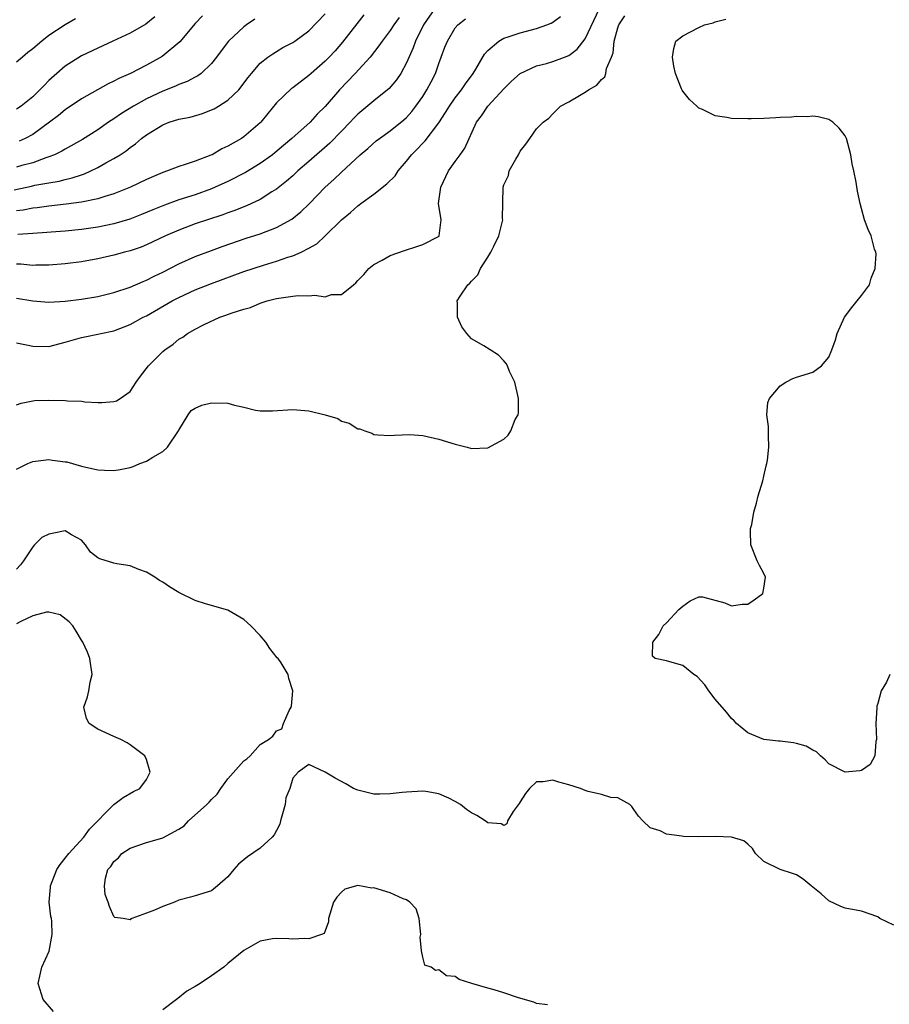
# Model space of a CAD drawing. Units: inches. Extents: x 2568000 to 2571000, y 1524000 to 1527000.
# Drawn here: x 2568203 to 2568310, y 1526464 to 1526586 of the extents above; entities that cross this region are included whole.
import ezdxf

# ---------------------------------------------------------------- set-up
doc = ezdxf.new("R2010")
doc.units = ezdxf.units.IN
doc.header["$MEASUREMENT"] = 0
doc.layers.add('LD25681524_2ft', color=133, linetype='Continuous')

msp = doc.modelspace()

# ---------------------------------------------------------------- linework, layer by layer
at = {"layer": 'LD25681524_2ft'}
for points, elevation in [([(2568254.51, 1526587), (2568253.11, 1526585), (2568252.12, 1526583), (2568251.83, 1526582.17), (2568251, 1526580.32), (2568250.29, 1526579), (2568249.78, 1526578.22), (2568248.85, 1526577.15), (2568247, 1526575.65), (2568245, 1526573.98), (2568244.51, 1526573.49), (2568244.07, 1526573), (2568243, 1526571.92), (2568241.58, 1526570.42), (2568239, 1526568.15), (2568237.63, 1526567), (2568237, 1526566.42), (2568236.24, 1526565.76), (2568235, 1526564.77), (2568234.42, 1526564.42), (2568233, 1526563.5), (2568231.3, 1526562.7), (2568231, 1526562.6), (2568229.87, 1526562.13), (2568229, 1526561.84), (2568228.39, 1526561.61), (2568226.49, 1526561), (2568225, 1526560.48), (2568223, 1526559.71), (2568221.36, 1526559), (2568219, 1526557.89), (2568218.36, 1526557.64), (2568217, 1526557.17), (2568216.31, 1526557), (2568215, 1526556.64), (2568213, 1526556.19), (2568211, 1526555.83), (2568209, 1526555.57), (2568207, 1526555.4), (2568205.4, 1526555.4), (2568205, 1526555.38), (2568203.52, 1526555.52), (2568203, 1526555.53)], 7744), ([(2568203, 1526538.23), (2568203.56, 1526538.44), (2568205, 1526538.72), (2568205.25, 1526538.75), (2568207, 1526538.78), (2568209, 1526538.74), (2568209.29, 1526538.71), (2568211, 1526538.66), (2568211.4, 1526538.6), (2568213, 1526538.5), (2568213.51, 1526538.49), (2568215, 1526538.61), (2568215.3, 1526538.7), (2568215.77, 1526539), (2568217, 1526539.85), (2568217.74, 1526541), (2568218.27, 1526541.73), (2568219.25, 1526543), (2568221, 1526544.79), (2568221.26, 1526545), (2568222.3, 1526545.7), (2568223, 1526546.31), (2568223.46, 1526546.54), (2568224.04, 1526547), (2568225, 1526547.53), (2568226.1, 1526548.1), (2568228.04, 1526549), (2568228.76, 1526549.24), (2568229.55, 1526549.55), (2568231, 1526549.99), (2568231.79, 1526550.21), (2568233, 1526550.71), (2568233.87, 1526551), (2568235, 1526551.29), (2568237, 1526551.6), (2568237.67, 1526551.67), (2568239, 1526551.62), (2568239.73, 1526551.73), (2568241, 1526551.49), (2568241.78, 1526551.78), (2568243, 1526551.78), (2568244.47, 1526553), (2568244.78, 1526553.22), (2568245, 1526553.5), (2568245.74, 1526554.26), (2568246.37, 1526555), (2568247, 1526555.48), (2568248.01, 1526556.01), (2568249, 1526556.59), (2568250.77, 1526557.23), (2568252.29, 1526557.71), (2568253, 1526557.95), (2568255.02, 1526558.98), (2568255.04, 1526559), (2568255.27, 1526561), (2568254.96, 1526563), (2568255.23, 1526565), (2568256.16, 1526567), (2568257, 1526568.16), (2568257.59, 1526569), (2568258.19, 1526569.81), (2568259.62, 1526573), (2568260.22, 1526573.78), (2568261.02, 1526575), (2568263, 1526577.13), (2568263.93, 1526578.07), (2568265, 1526579), (2568267, 1526579.93), (2568268.25, 1526580.25), (2568269, 1526580.47), (2568270.46, 1526581), (2568271, 1526581.22), (2568272.02, 1526581.98), (2568273, 1526583.26), (2568274.75, 1526587)], 7738), ([(2568202.7, 1526564.7), (2568204.85, 1526565.15), (2568205.24, 1526565.24), (2568207, 1526565.56), (2568208.24, 1526565.76), (2568209, 1526565.96), (2568209.86, 1526566.14), (2568211, 1526566.54), (2568211.36, 1526566.64), (2568212.16, 1526567), (2568213, 1526567.42), (2568213.99, 1526567.99), (2568215, 1526568.54), (2568215.74, 1526569), (2568216.5, 1526569.5), (2568217, 1526569.91), (2568217.65, 1526570.35), (2568218.38, 1526571), (2568219, 1526571.46), (2568221, 1526572.7), (2568221.81, 1526573), (2568223, 1526573.36), (2568224.38, 1526573.62), (2568225.91, 1526574.09), (2568227, 1526574.52), (2568227.33, 1526574.67), (2568227.87, 1526575), (2568229, 1526575.7), (2568230.35, 1526577), (2568230.66, 1526577.34), (2568231, 1526577.82), (2568231.5, 1526578.5), (2568231.91, 1526579), (2568233, 1526580.26), (2568233.95, 1526581), (2568234.57, 1526581.43), (2568235, 1526581.71), (2568235.8, 1526582.2), (2568237, 1526582.83), (2568237.26, 1526583), (2568239, 1526584.27), (2568241, 1526586.36)], 7750), ([(2568245.77, 1526586.23), (2568244.87, 1526585.13), (2568243.14, 1526582.86), (2568242.21, 1526581.79), (2568241.47, 1526581), (2568241, 1526580.52), (2568239.25, 1526579), (2568239, 1526578.76), (2568237, 1526577.24), (2568236.86, 1526577.14), (2568235, 1526575.41), (2568233.92, 1526574.08), (2568233.09, 1526573), (2568233, 1526572.91), (2568231, 1526571.2), (2568230.69, 1526571), (2568229, 1526570.04), (2568228.29, 1526569.71), (2568227.08, 1526569), (2568226.93, 1526568.93), (2568225, 1526568.21), (2568223.78, 1526567.78), (2568223, 1526567.56), (2568221.59, 1526567), (2568221, 1526566.81), (2568219, 1526565.95), (2568217.04, 1526565), (2568215, 1526564.18), (2568213.86, 1526563.86), (2568213, 1526563.56), (2568211.22, 1526563.22), (2568211, 1526563.16), (2568209.1, 1526562.9), (2568207, 1526562.68), (2568205.53, 1526562.47), (2568205, 1526562.43), (2568203.81, 1526562.19), (2568203, 1526562.1)], 7748), ([(2568203, 1526530.31), (2568204.38, 1526531), (2568205, 1526531.25), (2568207, 1526531.47), (2568207.42, 1526531.42), (2568209, 1526531.21), (2568209.18, 1526531.18), (2568211, 1526530.65), (2568213, 1526530.2), (2568213.83, 1526530.17), (2568215, 1526530.14), (2568215.74, 1526530.26), (2568217, 1526530.51), (2568217.36, 1526530.64), (2568218.18, 1526531), (2568219, 1526531.3), (2568219.77, 1526531.77), (2568221, 1526532.48), (2568221.57, 1526533), (2568222.95, 1526535), (2568223, 1526535.11), (2568224.15, 1526537), (2568224.5, 1526537.5), (2568225, 1526537.8), (2568225.81, 1526538.19), (2568227, 1526538.46), (2568229, 1526538.41), (2568229.84, 1526538.16), (2568231, 1526537.93), (2568232.43, 1526537.57), (2568233, 1526537.49), (2568234.51, 1526537.49), (2568237, 1526537.64), (2568238.5, 1526537.5), (2568239, 1526537.48), (2568241, 1526537), (2568242.55, 1526536.55), (2568243, 1526536.22), (2568243.96, 1526535.96), (2568245, 1526535.27), (2568245.24, 1526535.24), (2568245.86, 1526535), (2568246.73, 1526534.73), (2568247, 1526534.58), (2568247.49, 1526534.51), (2568249, 1526534.42), (2568249.51, 1526534.49), (2568251.42, 1526534.58), (2568253, 1526534.46), (2568255, 1526534), (2568257, 1526533.36), (2568258.49, 1526533), (2568259, 1526532.85), (2568261, 1526532.92), (2568263, 1526533.98), (2568263.53, 1526534.47), (2568263.83, 1526535), (2568264.39, 1526536.39), (2568264.74, 1526537), (2568264.79, 1526537.21), (2568264.79, 1526539), (2568264.33, 1526541), (2568263.7, 1526542.3), (2568263.43, 1526543), (2568263.29, 1526543.29), (2568263, 1526543.63), (2568262.33, 1526544.33), (2568261.3, 1526545), (2568260.54, 1526545.46), (2568259, 1526546.32), (2568258.43, 1526547), (2568257.83, 1526547.83), (2568257.27, 1526549), (2568257.27, 1526550.73), (2568257.23, 1526551), (2568257.59, 1526551.59), (2568258.54, 1526553), (2568258.8, 1526553.2), (2568259, 1526553.42), (2568259.78, 1526554.22), (2568260.11, 1526555), (2568261, 1526556.4), (2568261.4, 1526557), (2568261.76, 1526557.76), (2568262.37, 1526559), (2568262.82, 1526560.82), (2568262.85, 1526561), (2568262.83, 1526561.17), (2568262.9, 1526565), (2568263, 1526565.29), (2568263.54, 1526566.46), (2568263.66, 1526567), (2568264.45, 1526568.45), (2568264.78, 1526569), (2568265, 1526569.43), (2568265.69, 1526570.31), (2568266.18, 1526571), (2568267, 1526572.2), (2568267.82, 1526573), (2568268.51, 1526573.49), (2568269, 1526574.05), (2568269.97, 1526575), (2568271, 1526575.51), (2568272.31, 1526576.31), (2568273, 1526576.7), (2568273.39, 1526577), (2568274.45, 1526577.55), (2568275, 1526578.28), (2568275.4, 1526578.6), (2568275.52, 1526579), (2568275.62, 1526579.62), (2568276.22, 1526581), (2568276.44, 1526581.56), (2568276.58, 1526583), (2568277, 1526584.61), (2568277.14, 1526585), (2568277.88, 1526586.12)], 7736), ([(2568203, 1526545.84), (2568204.43, 1526545.57), (2568205, 1526545.44), (2568207, 1526545.41), (2568209, 1526545.92), (2568211, 1526546.5), (2568211.42, 1526546.58), (2568213, 1526546.9), (2568213.39, 1526547), (2568215, 1526547.33), (2568217, 1526548.1), (2568218.61, 1526549), (2568219, 1526549.18), (2568222.18, 1526551), (2568223, 1526551.43), (2568225, 1526552.36), (2568227, 1526553.16), (2568231, 1526554.61), (2568233.42, 1526555.42), (2568235, 1526555.89), (2568236.38, 1526556.38), (2568237, 1526556.55), (2568238.02, 1526557), (2568239, 1526557.49), (2568239.97, 1526558.03), (2568241, 1526559.01), (2568243, 1526560.98), (2568244.12, 1526561.88), (2568245, 1526562.71), (2568245.18, 1526562.82), (2568245.39, 1526563), (2568247, 1526564.13), (2568248.6, 1526565.4), (2568249.59, 1526566.41), (2568249.97, 1526567), (2568251, 1526568.21), (2568251.61, 1526569), (2568252.31, 1526569.69), (2568253, 1526570.42), (2568253.3, 1526570.7), (2568255, 1526572.94), (2568255.82, 1526574.18), (2568256.3, 1526575), (2568257, 1526576.01), (2568257.79, 1526577), (2568258.27, 1526577.73), (2568259.21, 1526579), (2568259.54, 1526579.54), (2568260.61, 1526581.39), (2568261, 1526581.82), (2568262.38, 1526583), (2568263, 1526583.35), (2568263.5, 1526583.5), (2568265, 1526584.02), (2568267, 1526584.54), (2568268.28, 1526585), (2568268.8, 1526585.2), (2568269, 1526585.32), (2568269.97, 1526586.03)], 7740), ([(2568220.02, 1526585.98), (2568218.93, 1526585.07), (2568217, 1526583.96), (2568214.86, 1526583), (2568213, 1526582.14), (2568211, 1526581.16), (2568209, 1526579.89), (2568207.97, 1526579), (2568207, 1526578.12), (2568206.43, 1526577.57), (2568205.89, 1526577), (2568205, 1526576.14), (2568203.57, 1526575), (2568203, 1526574.6)], 7756), ([(2568203, 1526551.35), (2568205, 1526551.01), (2568207, 1526550.84), (2568209, 1526550.97), (2568211, 1526551.21), (2568213, 1526551.54), (2568215, 1526552.03), (2568217, 1526552.69), (2568218.6, 1526553.4), (2568219, 1526553.55), (2568219.95, 1526554.05), (2568221, 1526554.56), (2568223, 1526555.57), (2568225, 1526556.46), (2568227, 1526557.23), (2568228.3, 1526557.7), (2568231.28, 1526558.72), (2568233, 1526559.27), (2568235, 1526560.03), (2568236.91, 1526561.09), (2568238.01, 1526561.99), (2568239.03, 1526562.97), (2568241, 1526565.01), (2568242.05, 1526565.95), (2568243, 1526566.87), (2568245.31, 1526569), (2568246.24, 1526569.76), (2568247.29, 1526570.71), (2568247.68, 1526571), (2568249, 1526571.94), (2568250.69, 1526573.31), (2568251, 1526573.59), (2568251.66, 1526574.34), (2568252.17, 1526575), (2568253, 1526576.17), (2568253.52, 1526577), (2568254.02, 1526577.98), (2568254.56, 1526579), (2568255, 1526580.25), (2568255.29, 1526581), (2568255.74, 1526582.26), (2568256.04, 1526583), (2568257, 1526584.62), (2568257.32, 1526585), (2568258.27, 1526585.73)], 7742), ([(2568210.28, 1526585.72), (2568209, 1526584.98), (2568207, 1526583.67), (2568206.11, 1526583), (2568205, 1526582.04), (2568204.4, 1526581.6), (2568203.75, 1526581), (2568203, 1526580.38)], 7758), ([(2568232.32, 1526585.68), (2568231.31, 1526585), (2568231, 1526584.76), (2568229.11, 1526583), (2568228.19, 1526581.81), (2568227.6, 1526581), (2568227, 1526580.23), (2568225.71, 1526579), (2568225.3, 1526578.7), (2568225, 1526578.56), (2568224, 1526578), (2568223, 1526577.65), (2568222.57, 1526577.43), (2568221, 1526576.81), (2568219, 1526575.88), (2568217.4, 1526575), (2568215.91, 1526574.09), (2568215, 1526573.44), (2568214.33, 1526573), (2568213, 1526572.07), (2568211.14, 1526570.86), (2568209, 1526569.67), (2568208.58, 1526569.42), (2568207.68, 1526569), (2568207, 1526568.74), (2568206.63, 1526568.63), (2568205, 1526568.02), (2568203.66, 1526567.66), (2568203, 1526567.46)], 7752), ([(2568250.1, 1526585.9), (2568249.45, 1526585), (2568249, 1526584.29), (2568248.01, 1526583), (2568247.61, 1526582.39), (2568246.54, 1526581), (2568244.69, 1526579), (2568242.76, 1526577), (2568241, 1526574.93), (2568240.02, 1526573.98), (2568239.13, 1526573), (2568236.89, 1526571), (2568235.86, 1526570.14), (2568234.78, 1526569.22), (2568234.51, 1526569), (2568233, 1526567.93), (2568231.19, 1526566.81), (2568229, 1526565.7), (2568227.45, 1526565), (2568227, 1526564.81), (2568225, 1526564.08), (2568223, 1526563.43), (2568221.2, 1526562.8), (2568219.77, 1526562.23), (2568218.37, 1526561.63), (2568216.94, 1526561.06), (2568215, 1526560.49), (2568213, 1526560.08), (2568211, 1526559.79), (2568209, 1526559.59), (2568205, 1526559.29), (2568203.18, 1526559.18)], 7746), ([(2568225.89, 1526586.11), (2568225, 1526585.14), (2568223.1, 1526582.9), (2568220.91, 1526581.09), (2568219, 1526580.04), (2568217.02, 1526579.02), (2568215.61, 1526578.39), (2568215, 1526578.04), (2568214.29, 1526577.71), (2568211, 1526575.9), (2568209, 1526574.54), (2568208.17, 1526573.83), (2568207.06, 1526573), (2568205, 1526571.5), (2568204.08, 1526571), (2568203.34, 1526570.66)], 7754), ([(2568310.51, 1526505), (2568310.09, 1526504.09), (2568309.44, 1526503), (2568309, 1526501.45), (2568308.88, 1526501.12), (2568308.9, 1526500.9), (2568308.77, 1526499), (2568308.84, 1526497), (2568308.78, 1526496.78), (2568308.65, 1526495), (2568308.06, 1526493.94), (2568307, 1526493.21), (2568306.82, 1526493.18), (2568305, 1526493.01), (2568303, 1526494.04), (2568302.52, 1526494.52), (2568301.96, 1526495), (2568301.48, 1526495.48), (2568301, 1526495.71), (2568300.21, 1526496.21), (2568299, 1526496.54), (2568298.62, 1526496.62), (2568297, 1526496.81), (2568296.81, 1526496.81), (2568295, 1526497.01), (2568293, 1526497.83), (2568291.64, 1526499), (2568291.33, 1526499.33), (2568291, 1526499.62), (2568290.39, 1526500.39), (2568289, 1526501.99), (2568288.22, 1526503), (2568287.73, 1526503.73), (2568286.76, 1526504.76), (2568286.39, 1526505), (2568285, 1526506.14), (2568283.41, 1526506.59), (2568283, 1526506.69), (2568281.62, 1526507), (2568281.28, 1526507.28), (2568281.34, 1526509), (2568282.06, 1526509.94), (2568282.6, 1526511), (2568283, 1526511.38), (2568284.53, 1526513), (2568285, 1526513.45), (2568285.93, 1526514.07), (2568287, 1526514.57), (2568287.44, 1526514.56), (2568290.17, 1526513.83), (2568291, 1526513.48), (2568292.33, 1526513.67), (2568293, 1526513.69), (2568293.8, 1526514.2), (2568294.86, 1526515), (2568295, 1526515.65), (2568295.18, 1526517), (2568295, 1526517.46), (2568294.44, 1526518.44), (2568294.18, 1526519), (2568293.37, 1526521), (2568293.34, 1526522.66), (2568293.36, 1526523), (2568293.5, 1526523.5), (2568293.74, 1526525), (2568294.1, 1526526.1), (2568294.27, 1526527), (2568294.85, 1526528.85), (2568295, 1526529.42), (2568295.28, 1526530.72), (2568295.36, 1526531), (2568295.42, 1526531.42), (2568295.61, 1526533), (2568295.55, 1526534.45), (2568295.55, 1526535.55), (2568295.34, 1526537), (2568295.49, 1526538.51), (2568295.67, 1526539), (2568297, 1526540.55), (2568297.68, 1526541), (2568298.55, 1526541.45), (2568299, 1526541.63), (2568301, 1526542.25), (2568302.07, 1526543), (2568303, 1526544.09), (2568303.36, 1526545), (2568303.8, 1526546.2), (2568304, 1526547), (2568304.92, 1526549), (2568305.81, 1526550.19), (2568306.49, 1526551), (2568307, 1526551.66), (2568307.98, 1526553), (2568308.2, 1526553.8), (2568308.69, 1526555), (2568308.8, 1526556.8), (2568308.76, 1526557), (2568308.61, 1526557.39), (2568308.18, 1526559), (2568307.81, 1526559.81), (2568307.37, 1526561), (2568307, 1526562.38), (2568306.84, 1526563), (2568306.52, 1526564.52), (2568306.37, 1526565.63), (2568306.08, 1526567), (2568305.87, 1526567.87), (2568305.68, 1526569), (2568305.14, 1526571), (2568305, 1526571.31), (2568304.27, 1526572.27), (2568303.48, 1526573), (2568303, 1526573.35), (2568301.66, 1526573.66), (2568301, 1526573.73), (2568300.33, 1526573.67), (2568299, 1526573.69), (2568298.38, 1526573.62), (2568297, 1526573.58), (2568296.46, 1526573.54), (2568295, 1526573.47), (2568293.44, 1526573.44), (2568293, 1526573.41), (2568291, 1526573.45), (2568290.43, 1526573.57), (2568289, 1526573.79), (2568287.44, 1526574.56), (2568287, 1526574.75), (2568286.85, 1526574.85), (2568286.73, 1526575), (2568285.82, 1526575.82), (2568285, 1526576.84), (2568284.94, 1526576.94), (2568284.87, 1526577.13), (2568284.13, 1526579), (2568283.92, 1526579.92), (2568283.74, 1526581), (2568283.92, 1526582.07), (2568284.15, 1526583), (2568285, 1526583.63), (2568287, 1526584.67), (2568287.7, 1526585), (2568288.75, 1526585.25), (2568289, 1526585.35), (2568290.3, 1526585.7)], 7734), ([(2568311, 1526474.17), (2568309.26, 1526475), (2568309, 1526475.17), (2568307, 1526475.87), (2568305, 1526476.24), (2568304.46, 1526476.46), (2568303, 1526477.14), (2568302.03, 1526478.03), (2568300.83, 1526479), (2568299.84, 1526479.84), (2568299, 1526480.35), (2568298.52, 1526480.52), (2568296.98, 1526481), (2568295, 1526482.01), (2568293.96, 1526483), (2568293.61, 1526483.6), (2568293, 1526484.12), (2568292.54, 1526484.54), (2568290.99, 1526484.99), (2568289, 1526485.06), (2568287, 1526485.04), (2568285.08, 1526485.08), (2568284.88, 1526485.12), (2568283, 1526485.36), (2568282.23, 1526485.77), (2568281, 1526486.16), (2568280.11, 1526487), (2568279.56, 1526487.56), (2568279, 1526488.39), (2568278.75, 1526488.75), (2568278.51, 1526489), (2568277, 1526489.85), (2568276.14, 1526489.86), (2568275, 1526490.24), (2568273.37, 1526490.63), (2568273, 1526490.76), (2568272.42, 1526491), (2568271, 1526491.45), (2568269.75, 1526491.75), (2568269, 1526492.02), (2568267.81, 1526491.81), (2568267, 1526491.79), (2568266.14, 1526491), (2568265.65, 1526490.35), (2568265, 1526489.35), (2568264.87, 1526489.13), (2568264.15, 1526488.15), (2568263.44, 1526487), (2568263.37, 1526486.63), (2568263, 1526486.45), (2568262.65, 1526486.65), (2568261, 1526486.76), (2568260.69, 1526487), (2568259.66, 1526487.66), (2568259, 1526488.01), (2568258.39, 1526488.39), (2568257.67, 1526489), (2568257, 1526489.4), (2568256.22, 1526489.78), (2568255, 1526490.31), (2568253.4, 1526490.6), (2568253, 1526490.65), (2568251, 1526490.53), (2568250.49, 1526490.49), (2568249, 1526490.31), (2568247.72, 1526490.28), (2568247, 1526490.3), (2568245, 1526490.78), (2568244.49, 1526491), (2568243.55, 1526491.55), (2568242.24, 1526492.24), (2568241, 1526492.99), (2568239, 1526493.96), (2568237.65, 1526493), (2568237, 1526492.27), (2568236.63, 1526491), (2568236.17, 1526489.83), (2568236.07, 1526489), (2568235.5, 1526487), (2568235.41, 1526486.59), (2568235, 1526485.81), (2568234.71, 1526485.29), (2568234.45, 1526485), (2568233, 1526483.66), (2568231.43, 1526482.57), (2568230.32, 1526481.68), (2568229.77, 1526481), (2568229, 1526480.13), (2568227.74, 1526479), (2568227, 1526478.4), (2568225, 1526477.76), (2568224.41, 1526477.59), (2568223, 1526477.24), (2568222.43, 1526477), (2568221, 1526476.46), (2568219.99, 1526475.99), (2568219, 1526475.63), (2568217.21, 1526475), (2568217.07, 1526474.93), (2568217, 1526474.83), (2568216.12, 1526475), (2568215.12, 1526475.12), (2568215, 1526475.23), (2568214.44, 1526476.44), (2568214.3, 1526477), (2568213.93, 1526477.93), (2568213.83, 1526479), (2568213.96, 1526479.96), (2568214.26, 1526481), (2568214.6, 1526481.4), (2568215, 1526481.98), (2568215.54, 1526482.46), (2568215.98, 1526483), (2568217, 1526483.64), (2568219, 1526484.32), (2568220.89, 1526484.89), (2568221, 1526484.91), (2568223, 1526485.99), (2568223.63, 1526486.37), (2568224.16, 1526487), (2568226.44, 1526489), (2568226.71, 1526489.29), (2568227, 1526489.63), (2568227.7, 1526490.3), (2568228.17, 1526491), (2568229, 1526492.17), (2568231, 1526494.41), (2568231.37, 1526494.63), (2568231.76, 1526495), (2568233, 1526496.41), (2568234.02, 1526497), (2568234.56, 1526497.44), (2568235, 1526498.08), (2568235.65, 1526498.35), (2568235.88, 1526499), (2568236.58, 1526500.58), (2568236.82, 1526501), (2568236.86, 1526501.14), (2568237.03, 1526503), (2568236.51, 1526504.51), (2568236.43, 1526505), (2568235.56, 1526506.44), (2568235.19, 1526507), (2568235.09, 1526507.09), (2568234.2, 1526508.2), (2568233.68, 1526509), (2568233, 1526509.82), (2568231.85, 1526511), (2568231, 1526511.78), (2568229, 1526512.95), (2568226.28, 1526513.72), (2568225, 1526514.11), (2568223, 1526515.11), (2568221.83, 1526515.83), (2568221, 1526516.38), (2568220.61, 1526516.61), (2568220.04, 1526517), (2568219, 1526517.63), (2568218.04, 1526517.96), (2568217, 1526518.39), (2568215.37, 1526518.63), (2568215, 1526518.72), (2568213.24, 1526519.24), (2568213, 1526519.38), (2568212.09, 1526520.09), (2568211.49, 1526521), (2568211, 1526521.57), (2568209.78, 1526522.22), (2568209, 1526522.71), (2568207.6, 1526522.4), (2568207, 1526522.29), (2568206.13, 1526521.87), (2568205.23, 1526521), (2568205, 1526520.72), (2568203.86, 1526519), (2568203.48, 1526518.52), (2568203, 1526518)], 7736), ([(2568207.55, 1526463.55), (2568206.27, 1526465), (2568205.66, 1526467), (2568205.87, 1526467.87), (2568206.11, 1526469), (2568207.02, 1526470.98), (2568207.41, 1526473), (2568207.36, 1526474.64), (2568207.3, 1526475), (2568207.24, 1526475.24), (2568207.04, 1526477), (2568207.18, 1526478.82), (2568207.17, 1526479), (2568207.96, 1526481), (2568208.37, 1526481.63), (2568209, 1526482.4), (2568209.45, 1526483), (2568211.27, 1526485), (2568212, 1526486), (2568215, 1526489), (2568216.11, 1526489.89), (2568217.4, 1526490.6), (2568218.17, 1526491), (2568219, 1526492.08), (2568219.47, 1526493), (2568219, 1526494.54), (2568218.78, 1526495), (2568217, 1526496.36), (2568216.61, 1526496.61), (2568215.84, 1526497), (2568215, 1526497.4), (2568213, 1526498.28), (2568211.96, 1526499), (2568211.62, 1526499.62), (2568211.3, 1526501), (2568211.75, 1526502.25), (2568211.9, 1526503), (2568212.08, 1526504.08), (2568212.3, 1526505), (2568212.04, 1526507), (2568211.75, 1526507.75), (2568211.18, 1526509), (2568211, 1526509.26), (2568210.36, 1526510.36), (2568209.93, 1526511), (2568209.5, 1526511.5), (2568208.37, 1526512.37), (2568207, 1526512.68), (2568206.68, 1526512.68), (2568205, 1526512.24), (2568203.55, 1526511.55), (2568203, 1526511.25)], 7738), ([(2568268.37, 1526464.37), (2568267, 1526464.53), (2568266.69, 1526464.69), (2568264.77, 1526465.23), (2568263, 1526465.85), (2568261.79, 1526466.21), (2568261, 1526466.42), (2568259.03, 1526467), (2568257.47, 1526467.47), (2568257, 1526467.84), (2568255.94, 1526467.94), (2568255, 1526468.67), (2568254.59, 1526468.59), (2568254.05, 1526469), (2568253.25, 1526469.25), (2568253, 1526470.23), (2568252.85, 1526471), (2568252.68, 1526472.68), (2568252.76, 1526473), (2568252.56, 1526475), (2568252.18, 1526476.18), (2568251.4, 1526477), (2568251, 1526477.28), (2568250.58, 1526477.42), (2568249, 1526478.16), (2568247, 1526478.74), (2568246.73, 1526478.73), (2568245, 1526479.04), (2568243.41, 1526478.59), (2568243, 1526478.24), (2568242.41, 1526477.59), (2568242.02, 1526477), (2568241.41, 1526475), (2568241.41, 1526474.59), (2568241, 1526473.46), (2568240.85, 1526473.15), (2568240.55, 1526473), (2568239, 1526472.47), (2568238.51, 1526472.51), (2568237, 1526472.45), (2568236.5, 1526472.5), (2568235, 1526472.53), (2568234.49, 1526472.49), (2568233, 1526472.2), (2568231, 1526471.05), (2568229, 1526469.43), (2568228.51, 1526469), (2568227, 1526467.92), (2568225.61, 1526467), (2568225, 1526466.62), (2568223.96, 1526466.04), (2568222.85, 1526465.15), (2568222.68, 1526465), (2568221, 1526463.73)], 7738)]:
    msp.add_lwpolyline(points, dxfattribs=dict(at, elevation=elevation))

doc.saveas('drawing.dxf')
